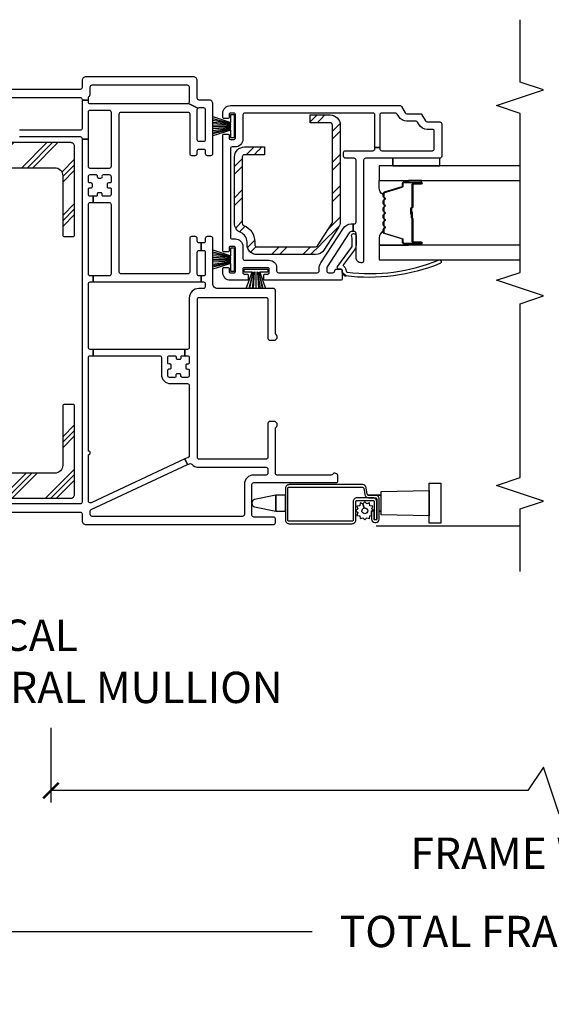
# Model space of a CAD drawing. Units: inches. Extents: x 1 to 134, y 1 to 86.
# Drawn here: x 42 to 46, y 1 to 9 of the extents above; entities that cross this region are included whole.
import ezdxf

# ---------------------------------------------------------------- set-up
doc = ezdxf.new("R2010")
doc.units = ezdxf.units.IN
doc.header["$LTSCALE"] = 0.1875
doc.header["$MEASUREMENT"] = 0
for name, color, linetype in [('ZP-ANNO-DIMS-DWNLD', 2, 'Continuous'), ('ZP-ANNO-MARK', 9, 'Continuous'), ('ZP-ANNO-TITL', 44, 'Continuous'), ('ZP-SECT-ALUM', 63, 'Continuous'), ('ZP-SECT-GLAS', 153, 'Continuous'), ('ZP-SECT-HDWR', 53, 'Continuous'), ('ZP-SECT-REIN', 14, 'Continuous'), ('ZP-SECT-RNHA', 101, 'Continuous'), ('ZP-SECT-SCRN', 234, 'Screen'), ('ZP-SECT-SEAL', 8, 'Continuous'), ('ZP-SECT-VINL', 130, 'Continuous'), ('ZP-SECT-WSTP', 40, 'Continuous')]:
    doc.layers.add(name, color=color, linetype=linetype)
doc.styles.get("Standard").update_dxf_attribs({"font": 'arial.ttf'})
doc.linetypes.add('Screen', pattern='A,0.0625,-0.09375,[133,ltypeshp.shx,S=0.0375,R=0,X=-0.0625,Y=0],-0.0625,0.03125', length=0.25)
doc.dimstyles.new('Frame Brake Dim Text', dxfattribs={"dimtxt": 0.25, "dimasz": 0.125, "dimexe": 0.09375, "dimexo": 0.25, "dimgap": 0.25, "dimtad": 1, "dimdec": 4, "dimzin": 10, "dimdsep": 46, "dimlunit": 5, "dimtxsty": 'Standard', "dimblk1": 'ARCHTICK', "dimblk2": 'ARCHTICK', "dimsah": 1, "dimcen": 0.09, "dimclrd": 256, "dimclre": 256, "dimclrt": 255, "dimadec": 3, "dimazin": 2, "dimtfac": 0.75, "dimtdec": 4, "dimtofl": 0, "dimtmove": 2, "dimatfit": 3, "dimfxl": 1, "dimfrac": 2, "dimtolj": 1, "dimtzin": 0, "dimlwd": -1, "dimlwe": -1, "dimarcsym": 0})
doc.dimstyles.new('Frame Make Height and Width', dxfattribs={"dimtxt": 0.25, "dimasz": 0.125, "dimexe": 0.09375, "dimexo": 0.25, "dimgap": 0.0875, "dimtad": 0, "dimdec": 4, "dimzin": 10, "dimdsep": 46, "dimlunit": 5, "dimtxsty": 'Standard', "dimblk1": 'ARCHTICK', "dimblk2": 'ARCHTICK', "dimsah": 1, "dimcen": 0.09, "dimclrd": 256, "dimclre": 256, "dimclrt": 255, "dimadec": 3, "dimazin": 2, "dimtfac": 0.75, "dimtdec": 4, "dimtofl": 0, "dimtmove": 2, "dimatfit": 3, "dimfxl": 1, "dimfrac": 2, "dimtolj": 1, "dimtzin": 0, "dimlwd": -1, "dimlwe": -1, "dimarcsym": 0})

# ---------------------------------------------------------------- blocks, each defined once
blk = doc.blocks.new('101CS - Vin22 VE DH NF (4 3-16 in) OAW (Dual .75 in 3mm IG) V JL Mullion')
at = {"layer": 'ZP-SECT-RNHA'}
h = blk.add_hatch(dxfattribs=at)
h.set_pattern_fill('PLAST', color=256, angle=-45, style=0)
h.set_pattern_definition([(315, (-3.5, 61.99914), (0.1767767, 0.1767767), []), (315, (-3.4779, 62.02124), (0.1767767, 0.1767767), []), (315, (-3.4558, 62.04333), (0.1767767, 0.1767767), [])])
edge = h.paths.add_edge_path()
edge.add_arc((3.3942, -0.41), 0.03, 270, 360)
edge.add_line((3.4242, -0.41), (3.4242, 0.41))
edge.add_arc((3.3942, 0.41), 0.03, 0, 90)
edge.add_line((3.3942, 0.44), (0.6142, 0.44))
edge.add_arc((0.6142, 0.41), 0.03, 90, 180)
edge.add_line((0.5842, 0.41), (0.5842, -0.41))
edge.add_arc((0.6142, -0.41), 0.03, 180, 270)
edge.add_line((0.6142, -0.44), (1.3192, -0.44))
edge.add_arc((1.3192, -0.425), 0.015, 270, 360)
edge.add_line((1.3342, -0.425), (1.3342, -0.36))
edge.add_arc((1.3192, -0.36), 0.015, 0, 90)
edge.add_line((1.3192, -0.345), (0.8492, -0.345))
edge.add_arc((0.8492, -0.28), 0.065, 180, 270, ccw=False)
edge.add_line((0.7842, -0.28), (0.7842, 0.28))
edge.add_arc((0.8492, 0.28), 0.065, 90, 180, ccw=False)
edge.add_line((0.8492, 0.345), (3.1592, 0.345))
edge.add_arc((3.1592, 0.28), 0.065, 0, 90, ccw=False)
edge.add_line((3.2242, 0.28), (3.2242, -0.28))
edge.add_arc((3.1592, -0.28), 0.065, -90, 0, ccw=False)
edge.add_line((3.1592, -0.345), (2.6892, -0.345))
edge.add_arc((2.6892, -0.36), 0.015, 90, 180)
edge.add_line((2.6742, -0.36), (2.6742, -0.425))
edge.add_arc((2.6892, -0.425), 0.015, 180, 270)
edge.add_line((2.6892, -0.44), (3.3942, -0.44))
h = blk.add_hatch(dxfattribs=at)
h.set_pattern_fill('STEEL HATCH 2', color=256, scale=0.5, angle=-90, style=0, pattern_type=2)
h.set_pattern_definition([(315, (27.1119, 54.3424), (0.5, 8e-17), [0.352139, -0.3549676]), (315, (27.1119, 54.5924), (0.5, 8e-17), [0.7056926, -0.0014142]), (360, (27.3614, 54.3429), (-8e-17, 0.5), [0, -0.5]), (315, (27.3619, 54.5924), (0.5, 8e-17), [0.3528463, -0.3542605]), (315, (27.1119, 54.4049), (0.5, 8e-17), [0.4405275, -0.2665793]), (315, (27.1744, 54.5924), (0.5, 8e-17), [0.6173042, -0.0898026]), (315, (27.4244, 54.5924), (0.5, 8e-17), [0.264458, -0.442649]), (315, (27.1119, 54.1549), (0.5, 8e-17), [0.086974, -0.6201326])])
edge = h.paths.add_edge_path()
edge.add_line((2.61, -1.8181), (2.6317, -1.8181))
edge.add_arc((2.6317, -1.7381), 0.08, 270, 337.98062)
edge.add_arc((2.78, -1.7981), 0.08, 90, 157.98062, ccw=False)
edge.add_line((2.78, -1.7181), (3.31, -1.7181))
edge.add_arc((3.31, -1.7981), 0.08, 0, 90, ccw=False)
edge.add_line((3.39, -1.7981), (3.39, -1.9568))
edge.add_line((3.39, -1.9568), (3.328, -1.9568))
edge.add_line((3.328, -1.9568), (3.328, -1.7981))
edge.add_arc((3.31, -1.7981), 0.018, 0, 90)
edge.add_line((3.31, -1.7801), (2.78, -1.7801))
edge.add_arc((2.78, -1.7981), 0.018, 90, 157.98062)
edge.add_arc((2.6317, -1.7381), 0.142, 270, 337.98062, ccw=False)
edge.add_line((2.6317, -1.8801), (2.61, -1.8801))
edge.add_arc((2.61, -1.8981), 0.018, 90, 180)
edge.add_line((2.592, -1.8981), (2.592, -2.3661))
edge.add_arc((2.61, -2.3661), 0.018, 180, 237.12499)
edge.add_line((2.6002, -2.3812), (2.7813, -2.4982))
edge.add_arc((2.7911, -2.4831), 0.018, 237.12499, 270)
edge.add_line((2.7911, -2.5011), (3.565, -2.5011))
edge.add_arc((3.565, -2.4831), 0.018, 270, 360)
edge.add_line((3.583, -2.4831), (3.583, -2.3243))
edge.add_line((3.583, -2.3243), (3.645, -2.3243))
edge.add_line((3.645, -2.3243), (3.645, -2.4831))
edge.add_arc((3.565, -2.4831), 0.08, 270, 360, ccw=False)
edge.add_line((3.565, -2.5631), (2.7911, -2.5631))
edge.add_arc((2.7911, -2.4831), 0.08, 237.12499, 270, ccw=False)
edge.add_line((2.7476, -2.5503), (2.5666, -2.4332))
edge.add_arc((2.61, -2.3661), 0.08, 180, 237.12499, ccw=False)
edge.add_line((2.53, -2.3661), (2.53, -1.8981))
edge.add_arc((2.61, -1.8981), 0.08, 90, 180, ccw=False)
at = {"layer": 'ZP-SECT-ALUM'}
for points in [[(0.401, -2.155, -0.414214), (0.411, -2.145), (0.6635, -2.145, -0.414214), (0.6735, -2.155), (0.6735, -2.7411, -0.36397), (0.6652, -2.7509), (0.6133, -2.7601, 0.36397), (0.5885, -2.7896), (0.5885, -2.845, -0.414214), (0.5785, -2.855), (0.4165, -2.855, -0.414214), (0.4115, -2.85), (0.4115, -2.8395, -0.414214), (0.4165, -2.8345), (0.4852, -2.8345), (0.4852, -2.8145), (0.4165, -2.8145, 0.414214), (0.3915, -2.8395), (0.3915, -2.85, 0.414214), (0.4165, -2.875), (0.5785, -2.875, 0.414214), (0.6085, -2.845), (0.6085, -2.7896, -0.36397), (0.6168, -2.7798), (0.6687, -2.7706, 0.36397), (0.6935, -2.7411), (0.6935, -2.155, 0.414214), (0.6635, -2.125), (0.411, -2.125, 0.414214), (0.381, -2.155), (0.381, -2.6575, 0.414214), (0.411, -2.6875), (0.5575, -2.6875, -0.414214), (0.5675, -2.6975), (0.5675, -2.8248, -0.414214), (0.5575, -2.8348), (0.4155, -2.8348), (0.4155, -2.8548), (0.5575, -2.8548, 0.414214), (0.5875, -2.8248), (0.5875, -2.6975, 0.414214), (0.5575, -2.6675), (0.411, -2.6675, -0.414214), (0.401, -2.6575)], [(3.0167, -2.9075, -0.329751), (3.0277, -2.9157), (3.0705, -3.0556, 0.329751), (3.0772, -3.0605), (3.0973, -3.0605, -0.414214), (3.1088, -3.072), (3.1088, -3.21, -1), (3.0938, -3.21), (3.0938, -3.1475, 0.414214), (3.0888, -3.1425), (2.9078, -3.1425, -0.414214), (2.9028, -3.1375), (2.9028, -3.1357, 0.414214), (2.9006, -3.1335), (2.8528, -3.1335), (2.8528, -3.129), (2.9006, -3.129, -0.414214), (2.9073, -3.1357), (2.9073, -3.1375, 0.414214), (2.9078, -3.138), (3.0888, -3.138, -0.414214), (3.0983, -3.1475), (3.0983, -3.21, 1), (3.1043, -3.21), (3.1043, -3.072, 0.414214), (3.0973, -3.065), (3.0772, -3.065, -0.329751), (3.0662, -3.0569), (3.0234, -2.917, 0.329751), (3.0167, -2.912), (2.9936, -2.912, 0.198912), (2.9886, -2.9141), (2.9835, -2.9192, -0.414214), (2.97, -2.9192), (2.9649, -2.9141, 0.198912), (2.9599, -2.912), (2.9366, -2.912, 0.198912), (2.9316, -2.9141), (2.9265, -2.9192, -0.414214), (2.913, -2.9192), (2.9079, -2.9141, 0.198912), (2.9029, -2.912), (2.8796, -2.912, 0.198912), (2.8746, -2.9141), (2.8695, -2.9192, -0.414214), (2.856, -2.9192), (2.8509, -2.9141, 0.198912), (2.8459, -2.912), (2.8226, -2.912, 0.198912), (2.8176, -2.9141), (2.8125, -2.9192, -0.414214), (2.799, -2.9192), (2.7939, -2.9141, 0.198912), (2.7889, -2.912), (2.7656, -2.912, 0.198912), (2.7606, -2.9141), (2.7555, -2.9192, -0.414214), (2.742, -2.9192), (2.7369, -2.9141, 0.198912), (2.7319, -2.912), (2.7088, -2.912, 0.329751), (2.7021, -2.917), (2.6593, -3.0569, -0.329751), (2.6483, -3.065), (2.6283, -3.065, 0.414214), (2.6213, -3.072), (2.6213, -3.21, 1), (2.6273, -3.21), (2.6273, -3.1475, -0.414214), (2.6368, -3.138), (2.8175, -3.138, 0.341999), (2.8185, -3.1373, -0.341999), (2.8234, -3.1335), (2.8728, -3.1335), (2.8728, -3.138), (2.8238, -3.138, 0.327919), (2.8228, -3.1387, -0.327919), (2.8175, -3.1425), (2.6368, -3.1425, 0.414214), (2.6318, -3.1475), (2.6318, -3.21, -1), (2.6168, -3.21), (2.6168, -3.072, -0.414214), (2.6283, -3.0605), (2.6483, -3.0605, 0.329751), (2.655, -3.0556), (2.6978, -2.9157, -0.329751), (2.7088, -2.9075), (2.7319, -2.9075, -0.198912), (2.74, -2.9109), (2.7452, -2.9161, 0.414214), (2.7523, -2.9161), (2.7575, -2.9109, -0.198912), (2.7656, -2.9075), (2.7889, -2.9075, -0.198912), (2.797, -2.9109), (2.8022, -2.9161, 0.414214), (2.8093, -2.9161), (2.8145, -2.9109, -0.198912), (2.8226, -2.9075), (2.8459, -2.9075, -0.198912), (2.854, -2.9109), (2.8592, -2.9161, 0.414214), (2.8663, -2.9161), (2.8715, -2.9109, -0.198912), (2.8796, -2.9075), (2.9029, -2.9075, -0.198912), (2.911, -2.9109), (2.9162, -2.9161, 0.414214), (2.9233, -2.9161), (2.9285, -2.9109, -0.198912), (2.9366, -2.9075), (2.9599, -2.9075, -0.198912), (2.968, -2.9109), (2.9732, -2.9161, 0.414214), (2.9803, -2.9161), (2.9855, -2.9109, -0.198912), (2.9936, -2.9075)]]:
    blk.add_lwpolyline(points, format="xyb", close=True, dxfattribs=at)
at = {"layer": 'ZP-SECT-GLAS', "flags": 128}
for points in [[(2.6047, -4), (2.6047, -2.875), (2.4878, -2.875), (2.4878, -4)], [(3.2378, -4), (3.2378, -2.875), (3.1208, -2.875), (3.1208, -4)]]:
    blk.add_lwpolyline(points, dxfattribs=at)
at = {"layer": 'ZP-SECT-HDWR'}
blk.add_lwpolyline([(0.6091, -2.125), (0.6091, -2.0473), (0.5745, -1.8792, 0.752368), (0.5155, -1.8792), (0.4809, -2.0473), (0.6091, -2.0473), (0.4809, -2.0473), (0.4809, -2.125), (0.6091, -2.125)], format="xyb", dxfattribs=at)
for points in [[(0.4509, -2.89), (0.4809, -2.89), (0.4809, -2.8754), (0.4809, -2.89), (0.6091, -2.89), (0.6091, -2.7803), (0.6091, -2.89), (0.6391, -2.89), (0.646, -3.2735), (0.704, -3.2735), (0.704, -3.3665), (0.386, -3.3665), (0.386, -3.2735), (0.646, -3.2735), (0.444, -3.2735), (0.4509, -2.89)], [(0.46, -2.855), (0.46, -2.8548)]]:
    blk.add_lwpolyline(points, dxfattribs=at)
at = {"layer": 'ZP-SECT-REIN'}
for points in [[(3.3942, -0.44, 0.414214), (3.4242, -0.41), (3.4242, 0.41, 0.414214), (3.3942, 0.44), (0.6142, 0.44, 0.414214), (0.5842, 0.41), (0.5842, -0.41, 0.414214), (0.6142, -0.44), (1.3192, -0.44, 0.414214), (1.3342, -0.425), (1.3342, -0.36, 0.414214), (1.3192, -0.345), (0.8492, -0.345, -0.414214), (0.7842, -0.28), (0.7842, 0.28, -0.414214), (0.8492, 0.345), (3.1592, 0.345, -0.414214), (3.2242, 0.28), (3.2242, -0.28, -0.414214), (3.1592, -0.345), (2.6892, -0.345, 0.414214), (2.6742, -0.36), (2.6742, -0.425, 0.414214), (2.6892, -0.44)], [(2.61, -1.8181), (2.6317, -1.8181, 0.305638), (2.7058, -1.7681, -0.305638), (2.78, -1.7181), (3.31, -1.7181, -0.414214), (3.39, -1.7981), (3.39, -1.9568), (3.328, -1.9568), (3.328, -1.7981, 0.414214), (3.31, -1.7801), (2.78, -1.7801, 0.305638), (2.7633, -1.7913, -0.305638), (2.6317, -1.8801), (2.61, -1.8801, 0.414214), (2.592, -1.8981), (2.592, -2.3661, 0.254548), (2.6002, -2.3812), (2.7813, -2.4982, 0.144436), (2.7911, -2.5011), (3.565, -2.5011, 0.414214), (3.583, -2.4831), (3.583, -2.3243), (3.645, -2.3243), (3.645, -2.4831, -0.414214), (3.565, -2.5631), (2.7911, -2.5631, -0.144436), (2.7476, -2.5503), (2.5666, -2.4332, -0.254548), (2.53, -2.3661), (2.53, -1.8981, -0.414214)]]:
    blk.add_lwpolyline(points, format="xyb", close=True, dxfattribs=at)
at = {"layer": 'ZP-SECT-SCRN'}
blk.add_line((0.363, -2.85), (0.363, -4.0009), dxfattribs=at)
at = {"layer": 'ZP-SECT-SEAL'}
for points in [[(2.6978, -2.9157, -0.329751), (2.7088, -2.9075), (2.715, -2.9075, 0.300665), (2.6633, -2.875), (2.6047, -2.875), (2.6047, -3.1097), (2.6168, -3.1097), (2.6168, -3.072, -0.414214), (2.6283, -3.0605), (2.6483, -3.0605, 0.329751), (2.655, -3.0556)], [(3.0277, -2.9157, 0.329751), (3.0167, -2.9075), (3.0105, -2.9075, -0.300665), (3.0622, -2.875), (3.1208, -2.875), (3.1208, -3.1097), (3.1088, -3.1097), (3.1088, -3.072, 0.414214), (3.0973, -3.0605), (3.0772, -3.0605, -0.329751), (3.0705, -3.0556)], [(2.6047, -3.1097), (2.6168, -3.1097), (2.6168, -3.21, 0.120168), (2.6176, -3.2135), (2.6047, -3.2134)], [(3.1208, -3.1097), (3.1088, -3.1097), (3.1088, -3.21, -0.120168), (3.1079, -3.2135), (3.1208, -3.2134)]]:
    blk.add_lwpolyline(points, format="xyb", close=True, dxfattribs=at)
at = {"layer": 'ZP-SECT-VINL'}
for points in [[(3.4725, 0), (3.4725, -0.485, -0.414214), (3.4575, -0.5), (3.4512, -0.5), (3.4512, -0.55), (3.6685, -0.55, -0.414214), (3.6835, -0.565), (3.6835, -0.717, -0.414214), (3.6685, -0.732), (3.234, -0.732, -0.414214), (3.219, -0.717), (3.219, -0.565, -0.414214), (3.234, -0.55), (3.4512, -0.55), (3.4512, -0.5), (0.5545, -0.5, -0.414214), (0.5395, -0.485), (0.5395, 0.485, -0.414214)], [(0.4745, 0.485), (0.4745, -0.485, -0.414214), (0.4595, -0.5), (0.4045, -0.5, 0.414214), (0.3745, -0.53), (0.3745, -2.03, 0.414214), (0.3895, -2.045), (0.4195, -2.045, 0.414214), (0.4345, -2.03), (0.4345, -1.872, -0.414214), (0.4495, -1.857), (0.6945, -1.857, -0.414214), (0.7095, -1.872), (0.7095, -2.53, 0.414214), (0.7245, -2.545), (0.7595, -2.545, 0.708812), (0.7751, -2.5005, -0.227735), (0.7695, -2.4888), (0.7695, -2.06, -0.414214), (0.7845, -2.045), (1.1413, -2.045, -0.227735), (1.153, -2.0506, 0.708812), (1.1975, -2.035), (1.1975, -2, 0.414214), (1.1825, -1.985), (0.9115, -1.985, -0.414214), (0.8965, -1.97), (0.8965, -1.437, -0.414214), (0.9115, -1.422), (2.1735, -1.422, -0.414214), (2.1885, -1.437), (2.1885, -1.97, -0.414214), (2.1735, -1.985), (1.8615, -1.985, 0.414214), (1.8465, -2), (1.8465, -2.035, 0.708812), (1.891, -2.0506, -0.227735), (1.9027, -2.045), (2.2445, -2.045, 0.414214), (2.2595, -2.03), (2.2595, -1.584, -0.414214), (2.2985, -1.545), (2.6585, -1.545, 0.414214), (2.6735, -1.53), (2.6735, -1.5, 0.414214), (2.6585, -1.485), (2.6385, -1.485, -0.414214), (2.6235, -1.47), (2.6235, -1.4525), (2.5635, -1.4525), (2.5635, -1.47, -0.414214), (2.5485, -1.485), (2.3745, -1.485, -0.414214), (2.3595, -1.47), (2.3595, -1.4525), (2.3115, -1.4525), (2.3115, -1.47, -0.414214), (2.2965, -1.485), (2.2745, -1.485, -0.414214), (2.2595, -1.47), (2.2595, -1.432, 0.414214), (2.1845, -1.357), (1.788, -1.357, -0.414214), (1.773, -1.342), (1.773, -1.321), (1.723, -1.321), (1.723, -1.342, -0.414214), (1.708, -1.357), (1.666, -1.357, -0.414214), (1.656, -1.347), (1.656, -1.3395, 0.414214), (1.646, -1.3295), (1.627, -1.3295, 0.59473), (1.6164, -1.3435, -0.523655), (1.607, -1.357), (1.565, -1.357, -0.414214), (1.55, -1.342), (1.55, -1.3, -0.414214), (1.56, -1.29), (1.5675, -1.29, 0.414214), (1.5775, -1.28), (1.5775, -1.261, 0.59473), (1.5635, -1.2504, -0.523655), (1.55, -1.241), (1.55, -1.199, -0.414214), (1.565, -1.184), (1.607, -1.184, -0.414214), (1.617, -1.194), (1.617, -1.2015, 0.414214), (1.627, -1.2115), (1.646, -1.2115, 0.59473), (1.6566, -1.1975, -0.523655), (1.666, -1.184), (1.708, -1.184, -0.414214), (1.723, -1.199), (1.723, -1.241, -0.414214), (1.713, -1.251), (1.7055, -1.251, 0.414214), (1.6955, -1.261), (1.6955, -1.28, 0.59473), (1.7095, -1.2907, -0.523655), (1.723, -1.3), (1.723, -1.321), (1.773, -1.321), (1.773, -0.5882), (1.723, -0.5882), (1.723, -1.119, -0.414214), (1.708, -1.134), (1.575, -1.134, 0.414214), (1.5, -1.209), (1.5, -1.342, -0.414214), (1.485, -1.357), (0.9245, -1.357, -0.291473), (0.9109, -1.3484), (0.8982, -1.321), (0.8529, -1.3421), (0.8604, -1.3583, -0.331996), (0.8568, -1.3759, 0.214673), (0.8315, -1.432), (0.8315, -1.97, -0.414214), (0.8165, -1.985), (0.7845, -1.985, -0.414214), (0.7695, -1.97), (0.7695, -1.872, 0.414214), (0.6945, -1.797), (0.4545, -1.797, -0.414214), (0.4395, -1.782), (0.4395, -0.58, -0.414214), (0.4545, -0.565), (0.4809, -0.565, -0.291473), (0.4945, -0.5737), (0.8529, -1.3421), (0.8982, -1.321), (0.5486, -0.5714, -0.548619), (0.5622, -0.55), (0.9315, -0.55, 1), (0.9615, -0.55), (1.708, -0.55, -0.414214), (1.723, -0.565), (1.723, -0.5882), (1.773, -0.5882), (1.773, -0.565, -0.414214), (1.788, -0.55), (2.2965, -0.55, -0.414214), (2.3115, -0.565), (2.3115, -0.5882), (2.3605, -0.5882), (2.3605, -0.565, -0.414214), (2.3755, -0.55), (2.931, -0.55, -0.414214), (2.946, -0.565), (2.946, -0.5882), (2.996, -0.5882), (2.996, -0.565, -0.414214), (3.011, -0.55), (3.053, -0.55, -0.414214), (3.063, -0.56), (3.063, -0.572, 0.414214), (3.073, -0.582), (3.092, -0.582, 0.414214), (3.102, -0.572), (3.102, -0.56, -0.414214), (3.112, -0.55), (3.154, -0.55, -0.414214), (3.169, -0.565), (3.169, -0.6115, -0.414214), (3.159, -0.6215), (3.1515, -0.6215, 0.414214), (3.1415, -0.6315), (3.1415, -0.6505, 0.59473), (3.1555, -0.6612, -0.523655), (3.169, -0.6705), (3.169, -0.717, -0.414214), (3.154, -0.732), (3.112, -0.732, -0.414214), (3.102, -0.722), (3.102, -0.71, 0.414214), (3.092, -0.7), (3.073, -0.7, 0.414214), (3.063, -0.71), (3.063, -0.722, -0.414214), (3.053, -0.732), (3.011, -0.732, -0.414214), (2.996, -0.717), (2.996, -0.6705, -0.414214), (3.006, -0.6605), (3.0135, -0.6605, 0.414214), (3.0235, -0.6505), (3.0235, -0.6315, 0.59473), (3.0095, -0.6209, -0.523655), (2.996, -0.6115), (2.996, -0.5882), (2.946, -0.5882), (2.946, -0.717, -0.414214), (2.931, -0.732), (2.3755, -0.732, -0.414214), (2.3605, -0.717), (2.3605, -0.5882), (2.3115, -0.5882), (2.3115, -1.4525), (2.3595, -1.4525), (2.3595, -1.435, -0.414214), (2.3745, -1.42), (2.5485, -1.42, -0.414214), (2.5635, -1.435), (2.5635, -1.4525), (2.6235, -1.4525), (2.6235, -1.435, -0.414214), (2.6385, -1.42), (2.6585, -1.42, 0.414214), (2.6735, -1.405), (2.6735, -1.375, 0.414214), (2.6585, -1.36), (2.3915, -1.36, -0.414214), (2.3765, -1.345), (2.3765, -0.812, -0.414214), (2.3915, -0.797), (3.6535, -0.797, -0.414214), (3.6685, -0.812), (3.6685, -1.345, -0.414214), (3.6535, -1.36), (3.3375, -1.36, 0.414214), (3.3225, -1.375), (3.3225, -1.405, 0.414214), (3.3375, -1.42), (3.3575, -1.42, -0.414214), (3.3725, -1.435), (3.3725, -1.47, -0.414214), (3.3575, -1.485), (3.3375, -1.485, 0.414214), (3.3225, -1.5), (3.3225, -1.53, 0.414214), (3.3375, -1.545), (3.7345, -1.545, 0.414214), (3.7645, -1.515), (3.7645, -1.435, -0.414214), (3.7795, -1.42), (3.9195, -1.42, 0.414214), (3.9495, -1.39), (3.9495, -0.53, 0.414214), (3.9195, -0.5), (3.8645, -0.5, -0.414214), (3.8495, -0.485), (3.8495, 0.485, -0.414214)], [(3.7845, 0.485), (3.7845, -0.485, -0.414214), (3.7695, -0.5), (3.7645, -0.5), (3.7645, -0.55), (3.7805, -0.55, -0.213422), (3.7917, -0.555, 0.213422), (3.814, -0.565), (3.8695, -0.565, -0.414214), (3.8845, -0.58), (3.8845, -1.34, -0.414214), (3.8695, -1.355), (3.7485, -1.355, -0.199247), (3.7379, -1.3506), (3.7001, -1.4244, -0.199247), (3.7045, -1.435), (3.7045, -1.47, -0.414214), (3.6895, -1.485), (3.4475, -1.485, -0.414214), (3.4325, -1.47), (3.4325, -1.435, -0.414214), (3.4475, -1.42), (3.6895, -1.42, -0.198577), (3.7001, -1.4244), (3.7379, -1.3506, -0.198577), (3.7335, -1.34), (3.7335, -0.565, -0.414214), (3.7485, -0.55), (3.7645, -0.55), (3.7645, -0.5), (3.5375, -0.5, -0.414214), (3.5225, -0.485), (3.5225, 0)]]:
    blk.add_lwpolyline(points, format="xyb", dxfattribs=at)
for points in [[(3.72, -1.685), (3.72, -3.0413, -0.267949), (3.7125, -3.0543), (3.6625, -3.0831, 0.267949), (3.655, -3.0961), (3.655, -3.2038, -0.267949), (3.6475, -3.2168), (3.5975, -3.2457, 0.267949), (3.59, -3.2587), (3.59, -3.36, -0.414214), (3.575, -3.375), (3.315, -3.375, -0.414214), (3.3, -3.36), (3.3, -2.765, 0.414214), (3.285, -2.75), (2.48, -2.75, -0.414214), (2.465, -2.735), (2.465, -2.73, -0.414214), (2.505, -2.69), (2.7, -2.69, 0.414214), (2.715, -2.675), (2.715, -2.666), (2.775, -2.666), (2.775, -2.675, 0.414214), (2.79, -2.69), (3.285, -2.69, 0.414214), (3.3, -2.675), (3.3, -2.605, -0.414214), (3.315, -2.59), (3.345, -2.59, -0.414214), (3.36, -2.605), (3.36, -2.825, 0.414214), (3.375, -2.84), (3.3866, -2.84), (3.3866, -2.88), (3.375, -2.88, 0.414214), (3.36, -2.895), (3.36, -3.3, 0.414214), (3.375, -3.315), (3.515, -3.315, 0.414214), (3.53, -3.3), (3.53, -3.2587, -0.267949), (3.5675, -3.1937), (3.5875, -3.1822, 0.267949), (3.595, -3.1692), (3.595, -3.0961, -0.267949), (3.6325, -3.0312), (3.6525, -3.0196, 0.267949), (3.66, -3.0066), (3.66, -2.895, 0.414214), (3.645, -2.88), (3.3866, -2.88), (3.3866, -2.84), (3.645, -2.84, 0.414214), (3.66, -2.825), (3.66, -1.8, 0.414214), (3.645, -1.785), (3.45, -1.785, -0.414214), (3.39, -1.725), (3.39, -1.7, 0.414214), (3.375, -1.685), (2.67, -1.685, 0.414214), (2.655, -1.7), (2.655, -1.725, -0.414214), (2.595, -1.785), (2.5, -1.785, 0.414214), (2.485, -1.8), (2.485, -1.995, -0.414214), (2.425, -2.055), (2.4, -2.055, 0.414214), (2.385, -2.07), (2.385, -2.38, 0.414214), (2.4, -2.395), (2.4176, -2.395, -0.144993), (2.4639, -2.4087), (2.7408, -2.5886, -0.253968), (2.775, -2.6515), (2.775, -2.666), (2.715, -2.666), (2.715, -2.6569, 0.253968), (2.7036, -2.6359), (2.4312, -2.459, 0.144993), (2.4176, -2.455), (2.4, -2.455, 0.414214), (2.385, -2.47), (2.385, -2.505, 0.414214), (2.4, -2.52, -0.414214), (2.415, -2.535), (2.415, -2.565, -0.414214), (2.4, -2.58), (2.39, -2.58), (2.34, -2.58, -0.414214), (2.325, -2.565), (2.325, -1.9625, -0.414214), (2.335, -1.9525), (2.365, -1.9525, -0.414214), (2.375, -1.9625), (2.375, -1.985, 0.414214), (2.385, -1.995), (2.415, -1.995, 0.414214), (2.425, -1.985), (2.425, -1.795, 0.414214), (2.415, -1.785), (2.385, -1.785, 0.414214), (2.375, -1.795), (2.375, -1.8175, -0.414214), (2.365, -1.8275), (2.335, -1.8275, -0.414214), (2.325, -1.8175), (2.325, -1.685, -0.414214), (2.385, -1.625), (2.4175, -1.625, -0.414214), (2.4275, -1.635), (2.4275, -1.665, -0.414214), (2.4175, -1.675), (2.395, -1.675, 0.414214), (2.385, -1.685), (2.385, -1.715, 0.414214), (2.395, -1.725), (2.585, -1.725, 0.414214), (2.595, -1.715), (2.595, -1.685, 0.414214), (2.585, -1.675), (2.5625, -1.675, -0.414214), (2.5525, -1.665), (2.5525, -1.635, -0.414214), (2.5625, -1.625), (3.4825, -1.625, -0.414214), (3.4925, -1.635), (3.4925, -1.665, -0.414214), (3.4825, -1.675), (3.46, -1.675, 0.414214), (3.45, -1.685), (3.45, -1.715, 0.414214), (3.46, -1.725), (3.65, -1.725, 0.414214), (3.66, -1.715), (3.66, -1.685, 0.414214), (3.65, -1.675), (3.6275, -1.675, -0.414214), (3.6175, -1.665), (3.6175, -1.635, -0.414214), (3.6275, -1.625), (3.66, -1.625, -0.414214)], [(2.39, -2.58), (2.4, -2.58, 0.414214), (2.415, -2.565), (2.415, -2.555, -0.618034), (2.439, -2.543), (2.587, -2.654, 0.162278), (2.605, -2.66), (2.65, -2.66, 0.09902), (2.6731, -2.6554, -1.219804), (2.68, -2.69), (2.605, -2.69, -0.162278), (2.569, -2.678), (2.4506, -2.5892, 0.419549), (2.4365, -2.5913, -0.246481), (2.399, -2.61, 0.385365), (2.3889, -2.6188, 0.127411), (2.4865, -3.3495, -1), (2.4587, -3.3608, -0.128941), (2.3602, -2.6062, -0.377576), (2.39, -2.58, 0.427574), (2.36, -2.6114)]]:
    blk.add_lwpolyline(points, format="xyb", close=True, dxfattribs=at)
at = {"layer": 'ZP-SECT-WSTP'}
for p, q in [((3.238, -2.985), (3.3017, -2.985)), ((3.238, -3.36), (3.3017, -3.36))]:
    blk.add_line(p, q, dxfattribs=at)
for points in [[(2.52, -1.69), (2.5835, -1.69), (2.5835, -1.715), (2.3965, -1.715), (2.3965, -1.69), (2.46, -1.69), (2.4127, -1.545), (2.4315, -1.545), (2.467, -1.69), (2.4409, -1.545), (2.455, -1.545), (2.474, -1.69), (2.4775, -1.69), (2.4692, -1.545), (2.488, -1.545), (2.488, -1.69), (2.492, -1.69), (2.492, -1.545), (2.5108, -1.545), (2.5025, -1.69), (2.506, -1.69), (2.5202, -1.545), (2.5391, -1.545), (2.513, -1.69), (2.5485, -1.545), (2.5673, -1.545)], [(3.585, -1.69), (3.6485, -1.69), (3.6485, -1.715), (3.4615, -1.715), (3.4615, -1.69), (3.525, -1.69), (3.4777, -1.545), (3.4965, -1.545), (3.532, -1.69), (3.5059, -1.545), (3.52, -1.545), (3.539, -1.69), (3.5425, -1.69), (3.5342, -1.545), (3.553, -1.545), (3.553, -1.69), (3.557, -1.69), (3.557, -1.545), (3.5758, -1.545), (3.5675, -1.69), (3.571, -1.69), (3.5852, -1.545), (3.6041, -1.545), (3.578, -1.69), (3.6135, -1.545), (3.6323, -1.545)], [(2.39, -1.86), (2.39, -1.7965), (2.415, -1.7965), (2.415, -1.9835), (2.39, -1.9835), (2.39, -1.92), (2.26, -1.9673), (2.26, -1.9485), (2.39, -1.913), (2.26, -1.9391), (2.26, -1.925), (2.39, -1.906), (2.39, -1.9025), (2.26, -1.9108), (2.26, -1.892), (2.39, -1.892), (2.39, -1.888), (2.26, -1.888), (2.26, -1.8692), (2.39, -1.8775), (2.39, -1.874), (2.26, -1.8598), (2.26, -1.8409), (2.39, -1.867), (2.26, -1.8315), (2.26, -1.8127)], [(3.3, -2.985), (3.238, -2.985), (3.238, -3.36), (3.3, -3.36)]]:
    blk.add_lwpolyline(points, close=True, dxfattribs=at)
blk.add_lwpolyline([(0.5065, -2.754), (0.5392, -2.7453), (0.547, -2.7237), (0.5245, -2.7198), (0.5205, -2.6972), (0.499, -2.705), (0.4842, -2.6875), (0.4695, -2.705), (0.448, -2.6972), (0.444, -2.7198), (0.4215, -2.7237), (0.4293, -2.7453), (0.4117, -2.76), (0.4293, -2.7747), (0.4215, -2.7962), (0.444, -2.8002), (0.4465, -2.8145), (0.4852, -2.8145), (0.4852, -2.8313), (0.499, -2.815), (0.5205, -2.8228), (0.5245, -2.8002), (0.547, -2.7962), (0.5392, -2.7747), (0.5567, -2.76), (0.5392, -2.7453), (0.5065, -2.754, -0.065543), (0.5072, -2.76, -1), (0.4612, -2.76, -0.876976)], format="xyb", close=True, dxfattribs=at)
blk = doc.blocks.new('_ArchTick')
at = {"color": 0, "linetype": 'ByBlock', "const_width": 0.15}
blk.add_lwpolyline([(-0.5, -0.5), (0.5, 0.5)], dxfattribs=at)
blk = doc.blocks.new('*D101')
at = {"layer": 'Defpoints', "color": 0, "transparency": 16777216}
for p in [(41.75, 3.25), (49.75, 3.25), (41.75, 2.5)]:
    blk.add_point(p, dxfattribs=at)
at = {"layer": 'ZP-ANNO-DIMS-DWNLD', "transparency": 16777216}
for p, q in [((41.75, 3), (41.75, 2.40625)), ((49.75, 3), (49.75, 2.40625)), ((45.6875, 2.6875), (45.5625, 2.5)), ((45.8125, 2.3125), (45.6875, 2.6875)), ((45.5625, 2.5), (41.75, 2.5)), ((45.9375, 2.5), (45.8125, 2.3125)), ((49.75, 2.5), (45.9375, 2.5))]:
    blk.add_line(p, q, dxfattribs=at)
at = {"layer": 'ZP-ANNO-DIMS-DWNLD', "transparency": 16777216, "xscale": 0.125, "yscale": 0.125, "zscale": 0.125, "rotation": 180}
blk.add_blockref('_ArchTick', (41.75, 2.5), dxfattribs=at)
at = {"layer": 'ZP-ANNO-DIMS-DWNLD', "transparency": 16777216, "xscale": 0.125, "yscale": 0.125, "zscale": 0.125}
blk.add_blockref('_ArchTick', (49.75, 2.5), dxfattribs=at)
at = {"layer": 'ZP-ANNO-DIMS-DWNLD', "color": 255, "transparency": 16777216, "insert": (45.75, 2), "char_height": 0.25, "attachment_point": 5}
blk.add_mtext('\\A1;FRAME WIDTH', dxfattribs=at)
blk = doc.blocks.new('109DCN - Cut Name Mullion Intergal Vertical (VIM)')
at = {"layer": 'ZP-ANNO-TITL', "insert": (-0.265625, 0), "char_height": 0.0625, "width": 1.125, "attachment_point": 4}
blk.add_mtext('VERTICAL\\PINTEGRAL MULLION', dxfattribs=at)
blk = doc.blocks.new('*D112')
at = {"layer": 'Defpoints', "color": 0, "transparency": 16777216}
for p in [(33.25, 4.25), (58.25, 4.25), (33.25, 1.375)]:
    blk.add_point(p, dxfattribs=at)
at = {"layer": 'ZP-ANNO-DIMS-DWNLD', "transparency": 16777216}
for p, q in [((33.25, 4), (33.25, 1.2812)), ((58.25, 4), (58.25, 1.2812)), ((33.25, 1.375), (43.8375, 1.375)), ((58.25, 1.375), (47.6625, 1.375))]:
    blk.add_line(p, q, dxfattribs=at)
at = {"layer": 'ZP-ANNO-DIMS-DWNLD', "transparency": 16777216, "xscale": 0.125, "yscale": 0.125, "zscale": 0.125, "rotation": 180}
blk.add_blockref('_ArchTick', (33.25, 1.375), dxfattribs=at)
at = {"layer": 'ZP-ANNO-DIMS-DWNLD', "transparency": 16777216, "xscale": 0.125, "yscale": 0.125, "zscale": 0.125}
blk.add_blockref('_ArchTick', (58.25, 1.375), dxfattribs=at)
at = {"layer": 'ZP-ANNO-DIMS-DWNLD', "color": 255, "transparency": 16777216, "insert": (45.75, 1.375), "char_height": 0.25, "attachment_point": 5}
blk.add_mtext('\\A1;TOTAL FRAME WIDTH', dxfattribs=at)

msp = doc.modelspace()

# ---------------------------------------------------------------- linework, layer by layer
at = {"layer": 'ZP-ANNO-MARK'}
msp.add_lwpolyline([(45.5, 4.24847), (45.5, 4.75), (45.6875, 4.8125), (45.3125, 4.9375), (45.5, 5), (45.5, 6.3875), (45.6875, 6.45), (45.3125, 6.575), (45.5, 6.6375), (45.5, 7.9075), (45.3125, 7.97), (45.6875, 8.095), (45.5, 8.1575), (45.5, 8.65597), (45.5, 8.65597)], dxfattribs=at)

# ---------------------------------------------------------------- block references
at = {"rotation": 90}
msp.add_blockref('101CS - Vin22 VE DH NF (4 3-16 in) OAW (Dual .75 in 3mm IG) V JL Mullion', (41.49914, 4.25), dxfattribs=at)
at = {"xscale": 4, "yscale": 4, "zscale": 4}
msp.add_blockref('109DCN - Cut Name Mullion Intergal Vertical (VIM)', (41.5, 3.5), dxfattribs=at)

# ---------------------------------------------------------------- dimensions: what is measured, and where the dimension line sits
at = {"layer": 'ZP-ANNO-DIMS-DWNLD'}
for base, p1, p2, text, dimstyle, picture, middle in [((33.25, 1.375), (58.25, 4.25), (33.25, 4.25), 'TOTAL FRAME WIDTH', 'Frame Make Height and Width', '*D112', (45.75, 1.375)), ((41.75, 2.5), (49.75, 3.25), (41.75, 3.25), 'FRAME WIDTH', 'Frame Brake Dim Text', '*D101', (45.75, 2))]:
    dim = msp.add_linear_dim(base=base, p1=p1, p2=p2, angle=180, text=text, dimstyle=dimstyle, override={"dimscale": 1, "dimlfac": 1, "dimpost": '"\\X'}, dxfattribs=at)
    dim.commit()
    dim.dimension.update_dxf_attribs({"geometry": picture, "text_midpoint": middle, "dimtype": 160})

doc.saveas('drawing.dxf')
